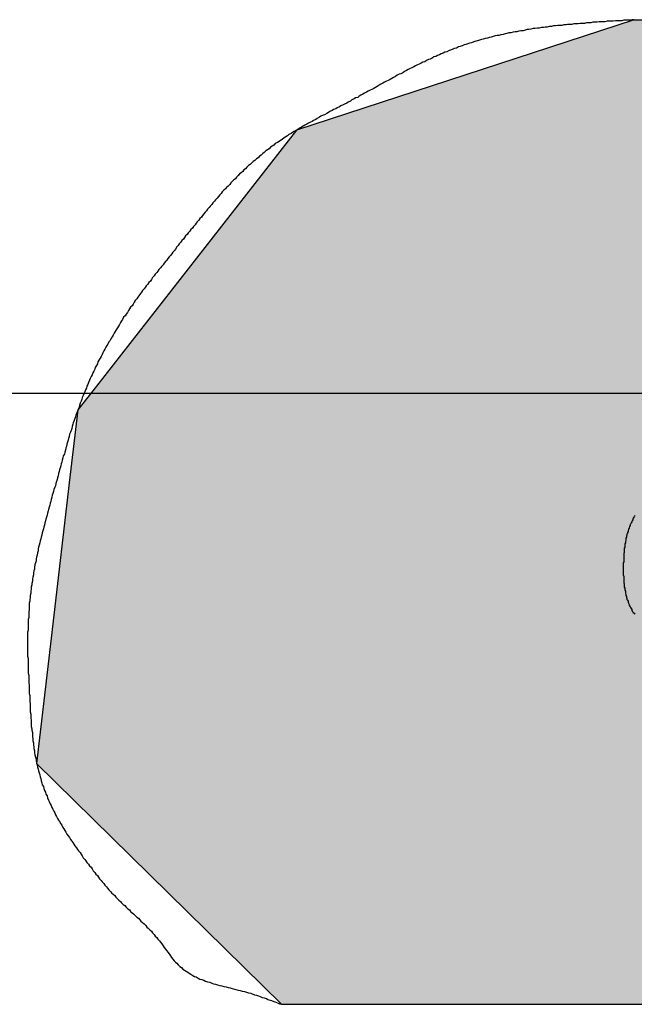
# Model space of a CAD drawing. Extents: x -73 to 320, y 22 to 305.
# Drawn here: x 210 to 211, y 148 to 150 of the extents above; entities that cross this region are included whole.
import ezdxf

# ---------------------------------------------------------------- set-up
doc = ezdxf.new("R2010")
doc.units = 0
doc.linetypes.add('CENTER2', pattern=[28.575, 19.05, -3.175, 3.175, -3.175])
doc.layers.add('ROGO', color=6, linetype='CONTINUOUS')
doc.layers.add('中心線', color=4, linetype='CENTER2')

# ---------------------------------------------------------------- blocks, each defined once
blk = doc.blocks.new('*U72')
at = {"layer": 'ROGO', "color": 4, "linetype": 'CONTINUOUS'}
for p, q in [((210.686, 150.3168), (210.0424, 150.1065)), ((210.686, 150.3168), (212.5647, 150.3168)), ((212.5647, 150.3168), (212.4598, 150.1065)), ((210.0424, 150.1065), (209.6612, 149.6188)), ((212.4598, 150.1065), (212.2166, 149.6188)), ((209.6612, 149.6188), (209.6256, 149.5733)), ((211.0427, 149.6188), (210.9671, 149.5733)), ((211.0427, 149.6188), (212.2166, 149.6188)), ((209.6256, 149.5733), (209.6094, 149.4345)), ((210.9671, 149.5733), (210.7369, 149.4345)), ((209.6094, 149.4345), (209.575, 149.1388)), ((210.7369, 149.4345), (210.7777, 149.1388)), ((209.575, 149.1388), (209.5472, 148.8997)), ((210.7777, 149.1388), (211.9773, 149.1388)), ((211.9773, 149.1388), (211.8581, 148.8997)), ((209.5472, 148.8997), (210.0135, 148.4409)), ((211.8581, 148.8997), (211.6293, 148.4409)), ((210.0135, 148.4409), (211.6293, 148.4409))]:
    blk.add_line(p, q, dxfattribs=at)
for points in [[(210.686, 150.3168), (210.0424, 150.1065), (212.4598, 150.1065)], [(210.686, 150.3168), (210.686, 150.3168), (212.5647, 150.3168)], [(210.0424, 150.1065), (209.6612, 149.6188), (212.2166, 149.6188)], [(209.6612, 149.6188), (209.6256, 149.5733), (210.9671, 149.5733)], [(211.0427, 149.6188), (211.0427, 149.6188), (212.2166, 149.6188)], [(209.6256, 149.5733), (209.6094, 149.4345), (210.7369, 149.4345)], [(209.6094, 149.4345), (209.575, 149.1388), (210.7777, 149.1388)], [(209.575, 149.1388), (209.5472, 148.8997), (211.8581, 148.8997)], [(210.7777, 149.1388), (210.7777, 149.1388), (211.9773, 149.1388)], [(209.5472, 148.8997), (210.0135, 148.4409), (211.6293, 148.4409)], [(210.0135, 148.4409), (210.0135, 148.4409), (211.6293, 148.4409)]]:
    blk.add_solid(points, dxfattribs=at)
at = {"layer": 'ROGO', "color": 4, "linetype": 'CONTINUOUS', "extrusion": (0, 0, -1)}
for points in [[(-210.686, 150.3168), (-212.5647, 150.3168), (-212.4598, 150.1065)], [(-210.0424, 150.1065), (-212.4598, 150.1065), (-212.2166, 149.6188)], [(-209.6612, 149.6188), (-211.0427, 149.6188), (-210.9671, 149.5733)], [(-209.6256, 149.5733), (-210.9671, 149.5733), (-210.7369, 149.4345)], [(-209.6094, 149.4345), (-210.7369, 149.4345), (-210.7777, 149.1388)], [(-209.575, 149.1388), (-211.9773, 149.1388), (-211.8581, 148.8997)], [(-209.5472, 148.8997), (-211.8581, 148.8997), (-211.6293, 148.4409)]]:
    blk.add_solid(points, dxfattribs=at)

msp = doc.modelspace()

# ---------------------------------------------------------------- linework, layer by layer
at = {"layer": 'ROGO', "color": 4}
msp.add_line((210.0135, 148.4409), (211.6293, 148.4409), dxfattribs=at)
for points in [[(210.686, 150.317, 0), (210.682, 150.317, 0), (210.678, 150.316, 0), (210.674, 150.316, 0), (210.67, 150.316, 0), (210.666, 150.316, 0), (210.662, 150.315, 0), (210.658, 150.315, 0), (210.654, 150.315, 0), (210.65, 150.315, 0), (210.646, 150.314, 0), (210.642, 150.314, 0), (210.638, 150.314, 0), (210.634, 150.314, 0), (210.63, 150.313, 0), (210.627, 150.313, 0), (210.623, 150.313, 0), (210.619, 150.313, 0), (210.615, 150.312, 0), (210.611, 150.312, 0), (210.607, 150.312, 0), (210.603, 150.311, 0), (210.599, 150.311, 0), (210.595, 150.311, 0), (210.591, 150.31, 0), (210.587, 150.31, 0), (210.583, 150.31, 0), (210.579, 150.309, 0), (210.575, 150.309, 0), (210.571, 150.309, 0), (210.567, 150.308, 0), (210.563, 150.308, 0), (210.559, 150.308, 0), (210.556, 150.307, 0), (210.552, 150.307, 0), (210.548, 150.306, 0), (210.544, 150.306, 0), (210.54, 150.306, 0), (210.536, 150.305, 0), (210.532, 150.305, 0), (210.528, 150.304, 0), (210.524, 150.304, 0), (210.52, 150.303, 0), (210.516, 150.303, 0), (210.513, 150.302, 0), (210.509, 150.302, 0), (210.505, 150.301, 0), (210.501, 150.301, 0), (210.497, 150.3, 0), (210.493, 150.3, 0), (210.489, 150.299, 0), (210.485, 150.298, 0), (210.482, 150.298, 0), (210.478, 150.297, 0), (210.474, 150.296, 0), (210.47, 150.296, 0), (210.466, 150.295, 0), (210.462, 150.294, 0), (210.459, 150.294, 0), (210.455, 150.293, 0), (210.451, 150.292, 0), (210.447, 150.292, 0), (210.443, 150.291, 0), (210.44, 150.29, 0), (210.436, 150.289, 0), (210.432, 150.288, 0), (210.428, 150.287, 0), (210.425, 150.287, 0), (210.421, 150.286, 0), (210.417, 150.285, 0), (210.413, 150.284, 0), (210.41, 150.283, 0), (210.406, 150.282, 0), (210.402, 150.281, 0), (210.398, 150.28, 0), (210.395, 150.279, 0), (210.391, 150.278, 0), (210.387, 150.277, 0), (210.384, 150.276, 0), (210.38, 150.275, 0), (210.376, 150.273, 0), (210.372, 150.272, 0), (210.369, 150.271, 0), (210.365, 150.27, 0), (210.362, 150.269, 0), (210.358, 150.267, 0), (210.354, 150.266, 0), (210.351, 150.265, 0), (210.347, 150.263, 0), (210.343, 150.262, 0), (210.34, 150.261, 0), (210.336, 150.259, 0), (210.333, 150.258, 0), (210.329, 150.256, 0), (210.325, 150.255, 0), (210.322, 150.253, 0), (210.318, 150.252, 0), (210.315, 150.25, 0), (210.311, 150.249, 0), (210.308, 150.247, 0), (210.304, 150.246, 0), (210.301, 150.244, 0), (210.297, 150.242, 0), (210.294, 150.241, 0), (210.29, 150.239, 0), (210.287, 150.237, 0), (210.283, 150.236, 0), (210.28, 150.234, 0), (210.276, 150.232, 0), (210.273, 150.231, 0), (210.269, 150.229, 0), (210.266, 150.227, 0), (210.262, 150.225, 0), (210.259, 150.224, 0), (210.255, 150.222, 0), (210.252, 150.22, 0), (210.248, 150.218, 0), (210.245, 150.216, 0), (210.241, 150.214, 0), (210.238, 150.213, 0), (210.234, 150.211, 0), (210.231, 150.209, 0), (210.227, 150.207, 0), (210.224, 150.205, 0), (210.221, 150.203, 0), (210.217, 150.201, 0), (210.214, 150.2, 0), (210.21, 150.198, 0), (210.207, 150.196, 0), (210.203, 150.194, 0), (210.2, 150.192, 0), (210.196, 150.19, 0), (210.193, 150.188, 0), (210.19, 150.186, 0), (210.186, 150.184, 0), (210.183, 150.183, 0), (210.179, 150.181, 0), (210.176, 150.179, 0), (210.172, 150.177, 0), (210.169, 150.175, 0), (210.165, 150.173, 0), (210.162, 150.171, 0), (210.159, 150.169, 0), (210.155, 150.168, 0), (210.152, 150.166, 0), (210.148, 150.164, 0), (210.145, 150.162, 0), (210.141, 150.16, 0), (210.138, 150.158, 0), (210.134, 150.156, 0), (210.131, 150.155, 0), (210.127, 150.153, 0), (210.124, 150.151, 0), (210.12, 150.149, 0), (210.117, 150.147, 0), (210.113, 150.146, 0), (210.11, 150.144, 0), (210.106, 150.142, 0), (210.103, 150.14, 0), (210.1, 150.138, 0), (210.096, 150.136, 0), (210.093, 150.135, 0), (210.089, 150.133, 0), (210.086, 150.131, 0), (210.082, 150.129, 0), (210.079, 150.127, 0), (210.075, 150.125, 0), (210.072, 150.123, 0), (210.069, 150.122, 0), (210.065, 150.12, 0), (210.062, 150.118, 0), (210.058, 150.116, 0), (210.055, 150.114, 0), (210.052, 150.112, 0), (210.048, 150.11, 0), (210.045, 150.108, 0), (210.042, 150.106, 0), (210.038, 150.104, 0), (210.035, 150.102, 0), (210.032, 150.1, 0), (210.028, 150.098, 0), (210.025, 150.096, 0), (210.022, 150.094, 0), (210.019, 150.092, 0), (210.015, 150.089, 0), (210.012, 150.087, 0), (210.009, 150.085, 0), (210.006, 150.083, 0), (210.002, 150.081, 0), (209.999, 150.078, 0), (209.996, 150.076, 0), (209.993, 150.074, 0), (209.99, 150.071, 0), (209.987, 150.069, 0), (209.984, 150.067, 0), (209.981, 150.064, 0), (209.978, 150.062, 0), (209.975, 150.059, 0), (209.972, 150.057, 0), (209.969, 150.054, 0), (209.966, 150.052, 0), (209.963, 150.049, 0), (209.96, 150.047, 0), (209.957, 150.044, 0), (209.954, 150.041, 0), (209.951, 150.039, 0), (209.948, 150.036, 0), (209.945, 150.033, 0), (209.942, 150.031, 0), (209.94, 150.028, 0), (209.937, 150.025, 0), (209.934, 150.023, 0), (209.931, 150.02, 0), (209.928, 150.017, 0), (209.926, 150.014, 0), (209.923, 150.012, 0), (209.92, 150.009, 0), (209.917, 150.006, 0), (209.915, 150.003, 0), (209.912, 150, 0), (209.909, 149.997, 0), (209.907, 149.995, 0), (209.904, 149.992, 0), (209.901, 149.989, 0), (209.899, 149.986, 0), (209.896, 149.983, 0), (209.894, 149.98, 0), (209.891, 149.977, 0), (209.888, 149.974, 0), (209.886, 149.971, 0), (209.883, 149.968, 0), (209.881, 149.965, 0), (209.878, 149.962, 0), (209.876, 149.959, 0), (209.873, 149.956, 0), (209.871, 149.953, 0), (209.868, 149.95, 0), (209.866, 149.947, 0), (209.863, 149.944, 0), (209.861, 149.941, 0), (209.858, 149.938, 0), (209.856, 149.935, 0), (209.853, 149.932, 0), (209.851, 149.929, 0), (209.849, 149.926, 0), (209.846, 149.923, 0), (209.844, 149.92, 0), (209.841, 149.917, 0), (209.839, 149.914, 0), (209.836, 149.911, 0), (209.834, 149.908, 0), (209.831, 149.905, 0), (209.829, 149.902, 0), (209.827, 149.899, 0), (209.824, 149.896, 0), (209.822, 149.893, 0), (209.819, 149.89, 0), (209.817, 149.887, 0), (209.814, 149.884, 0), (209.812, 149.88, 0), (209.81, 149.877, 0), (209.807, 149.874, 0), (209.805, 149.871, 0), (209.802, 149.868, 0), (209.8, 149.865, 0), (209.797, 149.862, 0), (209.795, 149.859, 0), (209.793, 149.856, 0), (209.79, 149.853, 0), (209.788, 149.85, 0), (209.785, 149.847, 0), (209.783, 149.844, 0), (209.78, 149.841, 0), (209.778, 149.838, 0), (209.776, 149.835, 0), (209.773, 149.832, 0), (209.771, 149.829, 0), (209.768, 149.826, 0), (209.766, 149.822, 0), (209.764, 149.819, 0), (209.761, 149.816, 0), (209.759, 149.813, 0), (209.756, 149.81, 0), (209.754, 149.807, 0), (209.752, 149.804, 0), (209.749, 149.801, 0), (209.747, 149.798, 0), (209.745, 149.795, 0), (209.742, 149.791, 0), (209.74, 149.788, 0), (209.738, 149.785, 0), (209.735, 149.782, 0), (209.733, 149.779, 0), (209.731, 149.775, 0), (209.729, 149.772, 0), (209.726, 149.769, 0), (209.724, 149.766, 0), (209.722, 149.763, 0), (209.72, 149.759, 0), (209.718, 149.756, 0), (209.716, 149.753, 0), (209.713, 149.75, 0), (209.711, 149.746, 0), (209.709, 149.743, 0), (209.707, 149.74, 0), (209.705, 149.736, 0), (209.703, 149.733, 0), (209.701, 149.73, 0), (209.699, 149.726, 0), (209.697, 149.723, 0), (209.695, 149.72, 0), (209.693, 149.716, 0), (209.691, 149.713, 0), (209.689, 149.71, 0), (209.687, 149.706, 0), (209.685, 149.703, 0), (209.683, 149.699, 0), (209.681, 149.696, 0), (209.679, 149.693, 0), (209.677, 149.689, 0), (209.675, 149.686, 0), (209.673, 149.682, 0), (209.672, 149.679, 0), (209.67, 149.675, 0), (209.668, 149.672, 0), (209.666, 149.668, 0), (209.664, 149.665, 0), (209.663, 149.661, 0), (209.661, 149.658, 0), (209.659, 149.654, 0), (209.658, 149.651, 0), (209.656, 149.647, 0), (209.654, 149.644, 0), (209.653, 149.64, 0), (209.651, 149.637, 0), (209.649, 149.633, 0), (209.648, 149.63, 0), (209.646, 149.626, 0), (209.645, 149.622, 0), (209.643, 149.619, 0), (209.642, 149.615, 0), (209.64, 149.612, 0), (209.639, 149.608, 0), (209.637, 149.604, 0), (209.636, 149.601, 0), (209.634, 149.597, 0), (209.633, 149.593, 0), (209.632, 149.59, 0), (209.63, 149.586, 0), (209.629, 149.582, 0), (209.628, 149.579, 0), (209.626, 149.575, 0), (209.625, 149.571, 0), (209.624, 149.568, 0), (209.622, 149.564, 0), (209.621, 149.56, 0), (209.62, 149.557, 0), (209.619, 149.553, 0), (209.617, 149.549, 0), (209.616, 149.546, 0), (209.615, 149.542, 0), (209.614, 149.538, 0), (209.613, 149.534, 0), (209.612, 149.531, 0), (209.61, 149.527, 0), (209.609, 149.523, 0), (209.608, 149.519, 0), (209.607, 149.516, 0), (209.606, 149.512, 0), (209.605, 149.508, 0), (209.604, 149.504, 0), (209.603, 149.501, 0), (209.602, 149.497, 0), (209.601, 149.493, 0), (209.6, 149.489, 0), (209.598, 149.486, 0), (209.597, 149.482, 0), (209.596, 149.478, 0), (209.595, 149.474, 0), (209.594, 149.471, 0), (209.593, 149.467, 0), (209.592, 149.463, 0), (209.591, 149.459, 0), (209.59, 149.456, 0), (209.589, 149.452, 0), (209.588, 149.448, 0), (209.587, 149.444, 0), (209.586, 149.441, 0), (209.585, 149.437, 0), (209.584, 149.433, 0), (209.583, 149.429, 0), (209.582, 149.426, 0), (209.58, 149.422, 0), (209.579, 149.418, 0), (209.578, 149.414, 0), (209.577, 149.411, 0), (209.576, 149.407, 0), (209.575, 149.403, 0), (209.574, 149.399, 0), (209.573, 149.396, 0), (209.572, 149.392, 0), (209.571, 149.388, 0), (209.57, 149.384, 0), (209.569, 149.381, 0), (209.568, 149.377, 0), (209.567, 149.373, 0), (209.566, 149.369, 0), (209.565, 149.365, 0), (209.564, 149.362, 0), (209.563, 149.358, 0), (209.562, 149.354, 0), (209.561, 149.35, 0), (209.56, 149.347, 0), (209.559, 149.343, 0), (209.558, 149.339, 0), (209.557, 149.335, 0), (209.556, 149.331, 0), (209.555, 149.328, 0), (209.554, 149.324, 0), (209.553, 149.32, 0), (209.552, 149.316, 0), (209.551, 149.312, 0), (209.55, 149.309, 0), (209.55, 149.305, 0), (209.549, 149.301, 0), (209.548, 149.297, 0), (209.547, 149.293, 0), (209.546, 149.29, 0), (209.546, 149.286, 0), (209.545, 149.282, 0), (209.544, 149.278, 0), (209.543, 149.274, 0), (209.543, 149.27, 0), (209.542, 149.267, 0), (209.541, 149.263, 0), (209.541, 149.259, 0), (209.54, 149.255, 0), (209.539, 149.251, 0), (209.539, 149.247, 0), (209.538, 149.243, 0), (209.538, 149.24, 0), (209.537, 149.236, 0), (209.537, 149.232, 0), (209.536, 149.228, 0), (209.536, 149.224, 0), (209.535, 149.22, 0), (209.535, 149.216, 0), (209.534, 149.212, 0), (209.534, 149.209, 0), (209.533, 149.205, 0), (209.533, 149.201, 0), (209.533, 149.197, 0), (209.533, 149.193, 0), (209.532, 149.189, 0), (209.532, 149.185, 0), (209.532, 149.181, 0), (209.532, 149.178, 0), (209.531, 149.174, 0), (209.531, 149.17, 0), (209.531, 149.166, 0), (209.531, 149.162, 0), (209.531, 149.158, 0), (209.531, 149.154, 0), (209.53, 149.15, 0), (209.53, 149.146, 0), (209.53, 149.143, 0), (209.53, 149.139, 0), (209.53, 149.135, 0), (209.53, 149.131, 0), (209.53, 149.127, 0), (209.53, 149.123, 0), (209.53, 149.119, 0), (209.53, 149.115, 0), (209.53, 149.111, 0), (209.53, 149.107, 0), (209.53, 149.104, 0), (209.531, 149.1, 0), (209.531, 149.096, 0), (209.531, 149.092, 0), (209.531, 149.088, 0), (209.531, 149.084, 0), (209.531, 149.08, 0), (209.531, 149.076, 0), (209.531, 149.072, 0), (209.532, 149.068, 0), (209.532, 149.064, 0), (209.532, 149.061, 0), (209.532, 149.057, 0), (209.532, 149.053, 0), (209.533, 149.049, 0), (209.533, 149.045, 0), (209.533, 149.041, 0), (209.533, 149.037, 0), (209.533, 149.033, 0), (209.534, 149.029, 0), (209.534, 149.025, 0), (209.534, 149.021, 0), (209.534, 149.017, 0), (209.535, 149.014, 0), (209.535, 149.01, 0), (209.535, 149.006, 0), (209.535, 149.002, 0), (209.535, 148.998, 0), (209.536, 148.994, 0), (209.536, 148.99, 0), (209.536, 148.986, 0), (209.537, 148.982, 0), (209.537, 148.978, 0), (209.537, 148.974, 0), (209.537, 148.97, 0), (209.538, 148.966, 0), (209.538, 148.963, 0), (209.539, 148.959, 0), (209.539, 148.955, 0), (209.539, 148.951, 0), (209.54, 148.947, 0), (209.54, 148.943, 0), (209.541, 148.939, 0), (209.541, 148.935, 0), (209.542, 148.931, 0), (209.542, 148.928, 0), (209.543, 148.924, 0), (209.543, 148.92, 0), (209.544, 148.916, 0), (209.545, 148.912, 0), (209.546, 148.908, 0), (209.546, 148.905, 0), (209.547, 148.901, 0), (209.548, 148.897, 0), (209.549, 148.893, 0), (209.55, 148.889, 0), (209.551, 148.886, 0), (209.552, 148.882, 0), (209.553, 148.878, 0), (209.554, 148.874, 0), (209.555, 148.871, 0), (209.556, 148.867, 0), (209.557, 148.863, 0), (209.558, 148.859, 0), (209.56, 148.856, 0), (209.561, 148.852, 0), (209.562, 148.848, 0), (209.564, 148.845, 0), (209.565, 148.841, 0), (209.567, 148.838, 0), (209.568, 148.834, 0), (209.57, 148.83, 0), (209.571, 148.827, 0), (209.573, 148.823, 0), (209.575, 148.82, 0), (209.576, 148.816, 0), (209.578, 148.813, 0), (209.58, 148.809, 0), (209.582, 148.806, 0), (209.583, 148.802, 0), (209.585, 148.799, 0), (209.587, 148.795, 0), (209.589, 148.792, 0), (209.591, 148.789, 0), (209.593, 148.785, 0), (209.595, 148.782, 0), (209.597, 148.778, 0), (209.599, 148.775, 0), (209.601, 148.772, 0), (209.603, 148.769, 0), (209.605, 148.765, 0), (209.607, 148.762, 0), (209.61, 148.759, 0), (209.612, 148.755, 0), (209.614, 148.752, 0), (209.616, 148.749, 0), (209.618, 148.746, 0), (209.62, 148.743, 0), (209.623, 148.739, 0), (209.625, 148.736, 0), (209.627, 148.733, 0), (209.63, 148.73, 0), (209.632, 148.727, 0), (209.634, 148.724, 0), (209.636, 148.72, 0), (209.639, 148.717, 0), (209.641, 148.714, 0), (209.643, 148.711, 0), (209.646, 148.708, 0), (209.648, 148.705, 0), (209.651, 148.702, 0), (209.653, 148.699, 0), (209.655, 148.695, 0), (209.658, 148.692, 0), (209.66, 148.689, 0), (209.663, 148.686, 0), (209.665, 148.683, 0), (209.667, 148.68, 0), (209.67, 148.677, 0), (209.672, 148.674, 0), (209.675, 148.671, 0), (209.677, 148.668, 0), (209.68, 148.665, 0), (209.682, 148.662, 0), (209.685, 148.659, 0), (209.688, 148.656, 0), (209.69, 148.653, 0), (209.693, 148.651, 0), (209.696, 148.648, 0), (209.698, 148.645, 0), (209.701, 148.642, 0), (209.704, 148.639, 0), (209.707, 148.637, 0), (209.709, 148.634, 0), (209.712, 148.631, 0), (209.715, 148.629, 0), (209.718, 148.626, 0), (209.721, 148.623, 0), (209.724, 148.621, 0), (209.726, 148.618, 0), (209.729, 148.615, 0), (209.732, 148.613, 0), (209.735, 148.61, 0), (209.738, 148.607, 0), (209.741, 148.605, 0), (209.744, 148.602, 0), (209.746, 148.599, 0), (209.749, 148.597, 0), (209.752, 148.594, 0), (209.755, 148.591, 0), (209.757, 148.588, 0), (209.76, 148.586, 0), (209.763, 148.583, 0), (209.766, 148.58, 0), (209.768, 148.577, 0), (209.771, 148.574, 0), (209.773, 148.571, 0), (209.776, 148.568, 0), (209.778, 148.565, 0), (209.781, 148.562, 0), (209.783, 148.559, 0), (209.786, 148.556, 0), (209.788, 148.552, 0), (209.79, 148.549, 0), (209.793, 148.546, 0), (209.795, 148.543, 0), (209.797, 148.54, 0), (209.8, 148.537, 0), (209.802, 148.533, 0), (209.804, 148.53, 0), (209.807, 148.527, 0), (209.809, 148.524, 0), (209.812, 148.521, 0), (209.814, 148.519, 0), (209.817, 148.516, 0), (209.82, 148.513, 0), (209.823, 148.511, 0), (209.826, 148.508, 0), (209.829, 148.506, 0), (209.832, 148.504, 0), (209.835, 148.502, 0), (209.838, 148.5, 0), (209.841, 148.498, 0), (209.845, 148.496, 0), (209.848, 148.494, 0), (209.851, 148.493, 0), (209.855, 148.491, 0), (209.858, 148.489, 0), (209.862, 148.488, 0), (209.866, 148.487, 0), (209.869, 148.485, 0), (209.873, 148.484, 0), (209.877, 148.483, 0), (209.881, 148.481, 0), (209.884, 148.48, 0), (209.888, 148.479, 0), (209.892, 148.478, 0), (209.896, 148.477, 0), (209.9, 148.476, 0), (209.904, 148.475, 0), (209.908, 148.474, 0), (209.912, 148.473, 0), (209.916, 148.472, 0), (209.92, 148.471, 0), (209.924, 148.47, 0), (209.927, 148.469, 0), (209.931, 148.468, 0), (209.935, 148.467, 0), (209.939, 148.466, 0), (209.943, 148.465, 0), (209.947, 148.464, 0), (209.951, 148.463, 0), (209.955, 148.462, 0), (209.958, 148.461, 0), (209.962, 148.459, 0), (209.966, 148.458, 0), (209.97, 148.457, 0), (209.973, 148.456, 0), (209.977, 148.454, 0), (209.981, 148.453, 0), (209.985, 148.452, 0), (209.988, 148.45, 0), (209.992, 148.449, 0), (209.995, 148.448, 0), (209.999, 148.446, 0), (210.003, 148.445, 0), (210.006, 148.444, 0), (210.01, 148.442, 0), (210.014, 148.441, 0)], [(210.687, 149.372, 0), (210.686, 149.37, 0), (210.685, 149.369, 0), (210.684, 149.367, 0), (210.683, 149.365, 0), (210.683, 149.364, 0), (210.682, 149.362, 0), (210.681, 149.36, 0), (210.68, 149.358, 0), (210.679, 149.356, 0), (210.678, 149.355, 0), (210.678, 149.353, 0), (210.677, 149.351, 0), (210.676, 149.349, 0), (210.676, 149.348, 0), (210.675, 149.346, 0), (210.674, 149.344, 0), (210.674, 149.342, 0), (210.673, 149.34, 0), (210.673, 149.338, 0), (210.672, 149.337, 0), (210.672, 149.335, 0), (210.671, 149.333, 0), (210.671, 149.331, 0), (210.67, 149.329, 0), (210.67, 149.327, 0), (210.67, 149.325, 0), (210.669, 149.323, 0), (210.669, 149.321, 0), (210.669, 149.32, 0), (210.668, 149.318, 0), (210.668, 149.316, 0), (210.668, 149.314, 0), (210.668, 149.312, 0), (210.667, 149.31, 0), (210.667, 149.308, 0), (210.667, 149.306, 0), (210.667, 149.304, 0), (210.667, 149.302, 0), (210.666, 149.3, 0), (210.666, 149.298, 0), (210.666, 149.296, 0), (210.666, 149.294, 0), (210.666, 149.292, 0), (210.666, 149.29, 0), (210.666, 149.288, 0), (210.666, 149.286, 0), (210.666, 149.284, 0), (210.665, 149.282, 0), (210.665, 149.279, 0), (210.665, 149.277, 0), (210.665, 149.275, 0), (210.665, 149.273, 0), (210.665, 149.271, 0), (210.665, 149.269, 0), (210.665, 149.267, 0), (210.665, 149.265, 0), (210.665, 149.263, 0), (210.665, 149.261, 0), (210.665, 149.259, 0), (210.666, 149.256, 0), (210.666, 149.254, 0), (210.666, 149.252, 0), (210.666, 149.25, 0), (210.666, 149.248, 0), (210.666, 149.246, 0), (210.666, 149.244, 0), (210.667, 149.242, 0), (210.667, 149.24, 0), (210.667, 149.238, 0), (210.667, 149.236, 0), (210.668, 149.234, 0), (210.668, 149.232, 0), (210.668, 149.23, 0), (210.669, 149.228, 0), (210.669, 149.226, 0), (210.669, 149.224, 0), (210.67, 149.222, 0), (210.67, 149.22, 0), (210.671, 149.218, 0), (210.671, 149.216, 0), (210.672, 149.214, 0), (210.672, 149.212, 0), (210.673, 149.211, 0), (210.674, 149.209, 0), (210.674, 149.207, 0), (210.675, 149.205, 0), (210.676, 149.203, 0), (210.676, 149.202, 0), (210.677, 149.2, 0), (210.678, 149.198, 0), (210.679, 149.197, 0), (210.68, 149.195, 0), (210.681, 149.193, 0), (210.681, 149.192, 0), (210.682, 149.19, 0), (210.683, 149.189, 0), (210.684, 149.187, 0), (210.686, 149.186, 0), (210.687, 149.184, 0)]]:
    msp.add_polyline3d(points, dxfattribs=at)
at = {"layer": '中心線'}
msp.add_line((272.6238, 149.6047), (26.4275, 149.6047), dxfattribs=at)

# ---------------------------------------------------------------- block references
at = {"layer": 'ROGO', "color": 4, "linetype": 'CONTINUOUS'}
msp.add_blockref('*U72', (0, 0), dxfattribs=at)

doc.saveas('drawing.dxf')
